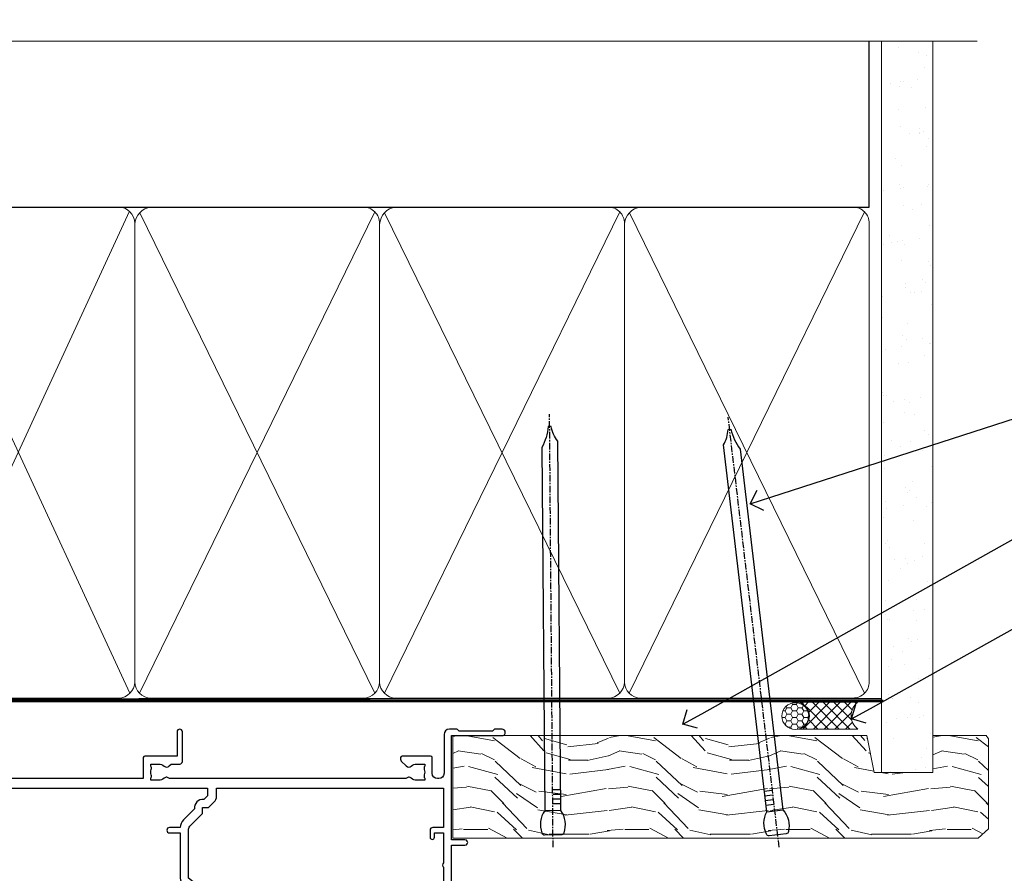
# Model space of a CAD drawing. Extents: x 2287 to 19067, y 27858 to 29841.
# Drawn here: x 18112 to 18296, y 29682 to 29841 of the extents above; entities that cross this region are included whole.
import ezdxf
from ezdxf import colors
from ezdxf.entities.mleader import LeaderData, LeaderLine
from ezdxf.math import Vec2, Vec3

# ---------------------------------------------------------------- set-up
doc = ezdxf.new("R2010")
doc.units = 0
doc.linetypes.add('CENTER', pattern=[2, 1.25, -0.25, 0.25, -0.25])
doc.linetypes.add('Dashed', pattern=[564.4444465637206, 282.2222232818604, -282.2222232818602])
doc.layers.add('Aluminium Systems Ltd Joinery Detail', color=7, linetype='Continuous')
doc.layers.add('Aluminium Systems Ltd Notes', color=7, linetype='Continuous')
doc.styles.get("Standard").update_dxf_attribs({"font": 'arial.ttf'})

# ---------------------------------------------------------------- blocks, each defined once
blk = doc.blocks.new('10F302-22539')
at = {"transparency": 33554687, "flags": 128}
for points in [[(166.1242640691703, -20.99999999999277, -0.1989123673808406), (165.9121320348134, -20.91213203434776), (165.6000000004598, -20.59999999999131), (159.400000000459, -20.59999999999131), (159.0878679661016, -20.91213203434873, -0.1989123673796597), (158.8757359317456, -20.99999999999277), (157.6000000000923, -20.99999999999277, -0.414213562373095), (156.6000000000923, -19.99999999999277), (156.600000000096, -12.80000000012664, 0.4142135623720295), (155.6000000000887, -11.80000000012664), (155.400000000088, -11.80000000012664, 0.414213562373095), (154.400000000088, -12.80000000012664), (154.4000000000916, -15.70000000010627, -0.4142135623730949), (154.1000000000923, -16.00000000010191), (148.8000000000931, -16.00000000010191, -0.414213562373095), (148.5000000000938, -15.70000000010627), (148.5000000000938, -15.40779005828522, -0.1995184335529118), (148.6472719594959, -15.05341323994803), (149.5510175221972, -14.15387245445167, -0.3953023972864978), (150.507843258457, -14.12500000011646, 0.182675813678564), (151.5000000000938, -14.50000000010191), (153.0000000000902, -14.50000000010191), (153.0000000000938, -14.13372995207469, -0.2417439219028714), (152.9142135624662, -13.50000000010554, 0.171572875254979), (152.9142135624671, -12.50000000010191, -0.2417439219028681), (153.0000000000938, -11.86627004812912), (153.0000000000902, -11.50000000010191), (151.5000000000938, -11.50000000010191, 0.1826758136772494), (150.5078432584543, -11.87500000008735, -0.4214112561141951), (149.5086465121705, -11.79999999757278), (105.4913534956641, -11.79999999873689, -0.4214112576872775), (104.4921567417378, -11.87499999977445, 0.1826758136780678), (103.5000000001047, -11.499999999789), (102.0000000001047, -11.499999999789), (102.0000000001056, -11.86627004781622, -0.2417439219033867), (102.0857864377323, -12.49999999978536, 0.1715728752549789), (102.0857864377314, -13.499999999789, -0.2417439219033932), (102.0000000001047, -14.13372995176178), (102.0000000001047, -14.499999999789), (103.5000000001047, -14.499999999789, 0.1826758136785883), (104.4921567417369, -14.12499999980355, -0.3953023972835021), (105.4489824780022, -14.15387245413876), (105.7967279483083, -14.499999999789), (107.4000000001061, -14.499999999789, -0.414213562373095), (107.9000000001061, -14.999999999789), (107.9000000001061, -20.49999999967986, -0.9999999999999999), (106.9000000001061, -20.49999999967986), (106.9000000001025, -15.999999999789), (100.9000000001061, -15.999999999789, -0.4142135623667129), (100.6000000001069, -15.69999999979336), (100.5999999997831, -11.79999999968277), (57.49135348607804, -11.80000000000291, -0.4214112558418115), (56.49215674135856, -11.87500000008731, 0.1826758136787291), (55.49999999972631, -11.50000000010186, 1.447009440648624), (56.49215674135856, -14.12500000011642, -0.3953023972835021), (57.44898247762383, -14.15387245445163), (57.7967279479263, -14.50000000010186), (59.39999999972413, -14.50000000010914, -0.414213562373095), (59.89999999972413, -15.00000000010914), (59.89999999972413, -20.49999999999272, -0.9999999999999999), (58.89999999972413, -20.49999999999272), (58.89999999972777, -16.00000000010914), (52.39999999972612, -16.00000000010914, -0.4142135623731054), (52.19999999972613, -15.80000000010477), (52.19999999972613, -15.80000000010477), (36.00000000229107, -15.80000000010477), (36.00000000229471, -20.44999999998981, -0.9999999999999999), (34.90000000229617, -20.44999999998981), (34.90000000229617, -15.80000000010477), (19.60000000004135, -15.80000000011205), (19.60000000004135, -20.44999999998981, -0.9999999999999999), (18.5000000000428, -20.44999999998981), (18.50000000004644, -15.80000000011205), (15.00000000226925, -15.80000000011205, 0.4142135623732282), (10.00000000226925, -20.80000000010477), (10.00000000226197, -34.68025595568179, -0.2606136779946611), (9.237697481592534, -36.04343713699927, -0.08423435672296196), (9.400000002114268, -37), (9.400000002114268, -38.4999999998472), (9.50000000298229, -38.49999999998545, -0.4142135619532725), (10.00000000226561, -38.99999999999272), (10.00000000226561, -39.49999999999272, -0.4142135623725622), (9.500000002265608, -39.99999999999272), (1.000000002254694, -39.99999999999272, -0.4142135623560464), (2.25469420911395e-09, -39.00000000005821), (1.733724275254644e-11, -0.3000000000174623, -0.4142135623944058), (0.3000000000166096, 0), (14.49999999973357, 0, -0.9999999999745338), (14.49999999973721, -1), (12.99999999988637, -1), (12.99999999988637, -1.500000000167347, 0.414213562374427), (13.99999999988637, -2.500000000174623), (16.97927405746219, -2.500000000167347, 0.2679491924287877), (17.84529946124809, -2.000000000167347), (18.85566243245563, -0.2499999999636202, -0.2679491924355604), (19.28867513434585, 4.365574568510056e-11), (34.30000000084607, -4.365574568510056e-11, 0.4142135623746933), (34.80000000084971, 0.4999999999563443), (34.80000000084971, 12.49999999999999), (33.50000000085043, 12.49999999999999, -0.414213562373095), (32.50000000085043, 13.49999999999999), (32.5000000008468, 14.3000000000029, -0.9999999999999999), (33.40000000084825, 14.3000000000029), (33.40000000084825, 13.49999999999999), (34.90000000084825, 13.49999999999999), (34.90000000084825, 18.99999999999999), (33.40000000085189, 18.99999999999999), (33.40000000084461, 18.20000000000435, -0.9999999999999999), (32.50000000085043, 18.20000000000435), (32.50000000085043, 19.49999999999999, -0.414213562373095), (33.00000000085043, 19.99999999999999), (63.4999999997227, 19.99999999997816, -0.4142135623857483), (63.99999999974453, 19.4999999999345), (63.99999999974817, 17.84999999993305, -0.9999999999999999), (63.09999999975035, 17.84999999993305), (63.09999999975035, 18.9999999999345), (61.39999999974962, 18.9999999999345), (61.39999999974962, 11.29999999993741), (63.09999999974671, 11.29999999993741), (63.09999999975035, 12.44999999993159, -0.9999999999999999), (63.99999999975181, 12.44999999993159), (63.99999999975181, 10.49999999989085, -0.414213562373095), (63.79999999975199, 10.29999999989376), (62.89999999975235, 10.29999999990103), (62.89999999975235, 9.711133168580986, -0.230868191126633), (62.32349221273863, 8.529117038167882), (51.06336726016077, -0.2682567399097024, 0.3738846794858622), (50.31227547477108, -4.132289000735909), (51.13938060942662, -5.564877117161814), (50.84656028638263, -6.657697440241463), (51.93938060947319, -6.950517763296375), (53.69999999971613, -9.999999999992724), (112.5499999997911, -9.999999999992724), (112.5499999997875, -8.59332431715302), (111.8554193690535, -7.898743686433605, -0.5000000000008255), (110.1583630942142, -6.201687411579783), (108.0857864373385, -4.129110754700378, -0.1989123673790934), (107.4999999997118, -2.714897192323406), (107.4999999997118, -2.69999999988795), (105.4999999997227, -2.700000000208092, -0.9999999999999999), (105.4999999997227, -1.700000000200816), (107.4999999997082, -1.700000000200816), (107.49999999971, 6.713805968785877, -0.2308681911268572), (108.0765077867273, 7.89582209919898), (109.8310055459307, 9.266585980192744, 0.6917715135490212), (109.6635892528503, 9.80249100743093, -0.1984008034089083), (108.6319660109231, 10.3000000000029), (105.9999999996718, 10.30000000001017, -0.4142135623736111), (104.9999999996718, 11.3000000000029), (104.9999999996681, 12.45000000000435, -0.9999999999999999), (105.8999999996696, 12.45000000000435), (105.8999999996732, 11.30000000001017), (108.2499999996754, 11.3000000000029), (108.2499999996718, 12.74999999999999, -0.9999999999918231), (108.2499999996754, 14.05000000001017), (108.2499999996754, 16.24999999999999, -0.9999999999999999), (108.2499999996754, 17.55000000001017), (108.2499999996754, 19.00000000000726), (105.8999999996696, 19.00000000000726), (105.899999999666, 17.85000000000581, -0.9999999999999999), (104.9999999996718, 17.85000000000581), (104.9999999996718, 19.50000000000726, -0.4142135623728286), (105.4999999996718, 20.00000000000726), (112.4999999996791, 20.00000000000723, -0.414213562373095), (112.9999999996791, 19.50000000000723), (112.999999999679, 17.85000000000578, -0.9999999999999999), (112.0999999996849, 17.85000000000578), (112.0999999996812, 19.00000000000723), (109.7499999996754, 19.00000000000726), (109.7499999996763, 17.55000000001017, -0.9999999999936159), (109.749999999679, 16.24999999999999), (109.74999999968, 14.05000000001017, -0.999999999996327), (109.749999999679, 12.74999999999999), (109.749999999679, 11.3000000000029), (112.0999999996812, 11.30000000001017), (112.0999999996812, 12.45000000000435, -0.9999999999999999), (112.9999999996827, 12.45000000000435), (112.9999999996781, 10.50000000000726, -0.414213562373095), (112.7999999996783, 10.30000000001017), (111.8999999996823, 10.29999999979917), (111.8999999996823, 9.711133168479122, -0.2308681911271006), (111.323492212665, 8.529117038066019), (108.9999999997082, 6.713805968793153), (108.9999999997082, -2.224947698668984, 0.1989123673792094), (109.2928932185197, -2.932054479853832), (111.6432873347068, -5.282448596044574), (111.6432873347068, -6.41381944593742), (112.7746581846069, -6.41381944593742), (113.8106601715682, -7.449821432892364, -0.1989123673788014), (114.2499999997845, -8.51048160467326), (114.2499999997845, -9.999999999672582), (156.4999999997118, -9.999999999992767), (156.4999999997118, -2.700000000048064), (154.4999999996718, -2.700000000048064, -0.414213562373095), (153.9999999996718, -2.200000000048064), (153.9999999996718, -0.9000014787525714, -0.9999999999999999), (154.8000029570786, -0.9000014787525714), (154.8000029570786, -1.700000000048064), (156.4999999996636, -1.700000000048064), (156.4999999996681, 3.90000221802616, -0.499995379041494), (156.4999999996672, 4.699997781877713), (156.49999999966, 10.29999999995194), (154.8000029570786, 10.29999999995194), (154.8000029570786, 9.500001478656444, -0.9999999999999999), (153.9999999996681, 9.500001478656444), (153.9999999996609, 12.44999999995339, -0.9999999999999999), (154.8999999996623, 12.44999999995339), (154.8999999996623, 11.29999999995194), (156.5999999996631, 11.29999999995194), (156.5999999996631, 18.9999999999563), (154.8999999996623, 18.99999999994903), (154.8999999996623, 17.84999999994757, -1.000000000007264), (153.9999999996609, 17.84999999995485), (153.9999999996645, 19.49999999994903, -0.4142135623753593), (154.4999999996645, 19.9999999999563), (157.4999999996645, 19.99999999994903, -0.4142135623728286), (157.9999999996609, 19.4999999999563), (157.9999999997118, 0.6000000000130541), (160.4999999996572, 0.6000000000639858, -1.000000000040018), (160.4999999996681, -0.3999999999942219), (157.9999999996973, -0.3999999999942219), (158.0000000000829, -19.7999999999884), (167.400000000459, -19.7999999999884, -0.9999999999999999), (167.400000000459, -20.99999999999277)], [(48.10000000311909, -6.800000000046566), (49.60000000608404, -6.800000000046566), (49.60000000609132, -8.500000003012246, 0.4142135623668793), (49.90000000608696, -8.800000003015157), (51.15965881703512, -8.800000003015157), (52.52243746195388, -11.16040185549355, 0.2297638389512729), (52.21214355479613, -14.19999999907304), (15.20000000209171, -14.2000000000844, 0.4142135623652526), (8.600000002271429, -20.80000000007567), (8.600000002264153, -34.68025595568179, -0.4992770728386761), (8.344444446679574, -34.87238502751279, 0.7503931260499705), (7.625000002127365, -36.00784325836139, -0.1826758136785917), (8.000000002112813, -37), (8.000000002112813, -38.5), (7.633729954088324, -38.5, 0.2417439219059324), (7.000000002116451, -38.4142135623697, -0.171572875254132), (6.000000002116451, -38.4142135623697, 0.2417439219050137), (5.366270050140031, -38.5), (5.000000002112813, -38.5), (5.000000002112813, -37.00000000000364, -0.1826758136785223), (5.375000002099171, -36.00784325836139, 0.9999999999957642), (4.325000002086256, -35.08183029950305, 0.1382341846580005), (3.643428631340669, -36.49999999633292), (3.400000002402948, -36.49999999635355, 0.9999999999999715), (3.400000002487701, -37.49999999635354), (3.600000002118151, -37.49999999633661), (3.600000002114996, -38.79999999999563), (1.400000002445324, -38.79999999999563), (1.400000001397586, -26.79999999999563), (3.015715583005061, -26.79999999999563), (2.907596125940131, -27.41317591115869, 1.000000000000011), (3.892403878950518, -27.58682408883568), (4.021217919975129, -26.85628335990491, 0.4663076581581046), (3.134890942265741, -25.79999999999563), (1.400000001343017, -25.79999999999563), (1.400000001630417, -6.800000000046566), (2.899999999462182, -6.800000000046566, 0.9999999999999999), (2.899999999462182, -5.800000000046566), (1.40000000149945, -5.800000000046566), (1.399999999454906, -1.599999999998545), (11.40192379036222, -1.599999999994907, 0.4029900256563292), (13.99999999988637, -4.100000000173168), (16.97927405746219, -4.100000000173168, 0.267949192430335), (19.23094010730262, -2.800000000170257), (19.92376043045357, -1.599999999962165), (34.30000000083879, -1.600000000042201, 0.4142135623747439), (36.40000000084825, 0.4999999999490683), (36.40000000084825, 18.39999999999417), (40.10000000085263, 18.39999999998689), (40.10000000085263, 17.00000000000726, 0.1826758136788301), (40.8250000008248, 15.08183029951032, 1.000000000004115), (41.87500000084226, 16.00784325836865, -0.1826758136786368), (41.50000000085409, 16.99999999999999), (41.50000000085409, 18.49999999999999), (41.86627004887767, 18.49999999999999, 0.2417439219045297), (42.50000000085045, 18.41421356237696, -0.171572875253387), (43.50000000085045, 18.41421356237696, 0.2417439219036082), (44.13372995282687, 18.49999999999999), (44.50000000085409, 18.49999999999999), (44.50000000085409, 16.99999999999999, -0.1826758136771308), (44.12500000086864, 16.00784325836865, 1.000000000004234), (45.17500000087519, 15.08183029950668, 0.182675813678732), (45.9000000008519, 16.99999999999999), (45.9000000008519, 18.39999999997961), (59.79999999974923, 18.39999999996506), (59.79999999974923, 11.29999999993741, 0.289788468311032), (60.71481177927818, 9.854137937869368, -0.5579876750996875), (60.77103743053713, 9.34663557515158), (50.0783088996355, 0.9925604658601515, 0.3738846794852434), (48.92663482871565, -4.932289000731544), (49.16780038661734, -5.350000000042201, -0.5773502691883765), (48.90799276548121, -5.800000000046566), (48.10000000311909, -5.800000000046566, 0.9999999999999999)]]:
    blk.add_lwpolyline(points, format="xyb", close=True, dxfattribs=at)
blk = doc.blocks.new('F1 STKD Square Head')
at = {"color": 8, "transparency": 33554687, "xscale": -1, "rotation": 180}
blk.add_blockref('10F302-22539', (-223.0108431494628, -12.95186486497394), dxfattribs=at)
blk = doc.blocks.new('180mm Framing Head CC')
at = {"layer": 'Aluminium Systems Ltd Joinery Detail'}
h = blk.add_hatch(dxfattribs=at)
h.set_pattern_fill('AR-SAND', color=0, scale=0.15)
h.set_pattern_definition([(37.50000000000001, (152.8203016040577, 88.74500000000438), (-0.2400046943976069, 7.341198559940135), [0, -5.791200000000001, 0, -6.476999999999999, 0, -6.191249999999999]), (7.499999999999991, (152.8203016040577, 88.74500000000438), (6.74284924707004, 10.75237650852531), [0, -3.124199999999989, 0, -5.219699999999977, 0, -2.000249999999988]), (327.5, (148.1340016040577, 88.74500000000438), (11.86488555362187, 0.02155777017818536), [0, -1.905, 0, -6.858, 0, -8.9535]), (317.5, (148.1340016040577, 88.74500000000438), (11.45334678708446, 3.343939848858243), [0, -0.9524999999999999, 0, -4.495799999999999, 0, -5.1435])])
h.paths.add_polyline_path([(271.7734301005639, 88.7708321475829), (262.2734407179064, 88.7708321475829), (262.273440717907, -47.32775725854849), (271.7734301005645, -47.32775725854849)])
at = {"layer": 'Aluminium Systems Ltd Joinery Detail', "color": 0}
for p, q in [((259.9732280320959, 57.89869373908545), (259.9732280320958, 88.7708321475829)), ((79.7655327805702, 57.89869373908152), (259.9732280320956, 57.89869373908545))]:
    blk.add_line(p, q, dxfattribs=at)
at = {"layer": 'Aluminium Systems Ltd Joinery Detail', "color": 0, "lineweight": 5}
for p, q in [((80.79699455334861, -32.57602347560749), (122.244289406273, 57.10360253296733)), ((80.79699455334861, 57.00872400970513), (122.3435558966332, -32.5760234756093)), ((124.1251953553808, -32.57602347560749), (167.9234566986624, 57.00872400970741)), ((124.156780866489, 56.83465201547335), (167.9234566986624, -32.57602347560749)), ((169.7050961574098, -32.57602347560572), (213.5033575006914, 57.00872400970917)), ((169.7366816685181, 56.83465201547511), (213.5033575006914, -32.57602347560572)), ((215.2849969594389, -32.57602347560395), (259.0832583027205, 57.00872400971095)), ((215.3165824705471, 56.83465201547689), (259.0832583027205, -32.57602347560395))]:
    blk.add_line(p, q, dxfattribs=at)
at = {"layer": 'Aluminium Systems Ltd Joinery Detail', "color": 0, "linetype": 'Continuous', "lineweight": 5, "ltscale": 0.12}
blk.add_lwpolyline([(280.0793676317595, 88.77083214757897), (90.07936763175945, 88.77083214757897), (89.17565722327396, 85.33692842854236), (87.90906395990584, 92.75495333630408), (86.87170076539456, 88.77083214757897), (12.7762905931898, 88.77083214757897)], dxfattribs=at)
at = {"layer": 'Aluminium Systems Ltd Joinery Detail', "color": 0, "linetype": 'Dashed', "lineweight": 5, "ltscale": 0.01, "const_width": 0.25, "elevation": 0.25}
blk.add_lwpolyline([(79.76741611105064, 88.09570524321919), (79.76838801660631, -30.42770456154437, 0.4175702237706115), (82.91930208207407, -33.61188268707599), (262.2750644259993, -33.6039375219865, 0.8591327104487766), (262.4123253763403, -33.94403179512517, 0.00905533045714731)], format="xyb", dxfattribs=at)
at = {"layer": 'Aluminium Systems Ltd Joinery Detail', "color": 0, "lineweight": 5, "elevation": 1.000000000000014}
blk.add_lwpolyline([(262.2734407179064, 88.7708321475829), (262.273440717907, -47.32775725854849), (271.7734301005645, -47.32775725854849), (271.7734301005639, 88.7708321475829)], dxfattribs=at)
at = {"layer": 'Aluminium Systems Ltd Joinery Detail', "color": 0, "linetype": 'CENTER', "lineweight": 5, "ltscale": 3, "const_width": 0.5, "elevation": 0.5}
blk.add_lwpolyline([(79.36830193081079, 82.75883188046976), (79.36883064616336, -30.42744648484802, 0.4209157528546889), (82.93271877258235, -33.99656746675862), (262.6107451462459, -33.99656746675862)], format="xyb", dxfattribs=at)
at = {"layer": 'Aluminium Systems Ltd Joinery Detail', "color": 0, "lineweight": 5}
blk.add_lwpolyline([(79.90702482397336, -28.31915385572245), (79.90702482397336, 54.86014701894567, -0.4142135623730941), (82.9455715441083, 57.89869373908152), (120.1949789058728, 57.89869373908152, -0.4142135623730958), (123.2335256260087, 54.86014701894567), (123.2335256260087, -28.31915385572245), (123.2335256260082, -30.42744648484802, -0.4142135623730958), (120.1949789058728, -33.46599320498387), (82.9455715441083, -33.46599320498387, -0.4142135623730941), (79.9070248239729, -30.42744648484802)], format="xyb", close=True, dxfattribs=at)
for points in [[(168.8134264280378, -28.5274391957231), (168.8134264280377, 54.86014701894703, 0.4142135623732923), (165.774879707902, 57.89869373908152), (126.2737723461404, 57.89869373908152, 0.3681854241386793), (123.2352256260055, 54.65186167894592), (123.2352256260055, -28.5274391957231)], [(214.3933272300669, -28.52743919572134), (214.3933272300668, 54.86014701894879, 0.4142135623732923), (211.3547805099311, 57.89869373908328), (171.8536731481695, 57.89869373908328, 0.3681854241386793), (168.8151264280346, 54.65186167894768), (168.8151264280346, -28.52743919572134)], [(259.973228032096, -28.52743919571957), (259.9732280320959, 54.86014701895057, 0.4142135623732923), (256.9346813119602, 57.89869373908506), (217.4335739501986, 57.89869373908506, 0.3681854241386793), (214.3950272300636, 54.65186167894946), (214.3950272300636, -28.52743919571957)], [(168.8134264280378, 52.7518543898201), (168.8134264280378, -30.42744648484802, -0.4142135623730958), (165.7748797079024, -33.46599320498387), (126.2737723461409, -33.46599320498387, -0.4142135623730941), (123.2352256260055, -30.42744648484802), (123.2352256260055, 52.75185438982101)], [(214.3933272300669, 52.75185438982186), (214.3933272300669, -30.42744648484626, -0.4142135623730958), (211.3547805099315, -33.46599320498211), (171.85367314817, -33.46599320498211, -0.4142135623730941), (168.8151264280346, -30.42744648484626), (168.8151264280346, 52.75185438982277)], [(259.973228032096, 52.75185438982363), (259.973228032096, -30.42744648484448, -0.4142135623730958), (256.9346813119606, -33.46599320498034), (217.433573950199, -33.46599320498034, -0.4142135623730941), (214.3950272300636, -30.42744648484448), (214.3950272300636, 52.75185438982454)]]:
    blk.add_lwpolyline(points, format="xyb", dxfattribs=at)
blk = doc.blocks.new('_Open90')
at = {"color": 0, "linetype": 'ByBlock', "lineweight": -2}
for p, q in [((-0.5, 0.5), (0, 0)), ((0, 0), (-1, 0)), ((0, 0), (-0.5, -0.5))]:
    blk.add_line(p, q, dxfattribs=at)
blk = doc.blocks.new('Nail 75 JH')
at = {"linetype": 'CENTER'}
blk.add_line((0, 2.300118051928621), (0, -78.25849807356508), dxfattribs=at)
for p, q in [((1.5, -4.488319011024487), (-1.5, -4.488319011024458)), ((1.499999999999886, -5.730112436134704), (0.1255879953777708, -5.730112436134732)), ((1.499999999999886, -6.600592455787137), (0.1255879953777708, -6.600592455787137)), ((1.499999999999886, -7.471072475439541), (0.1255879953777708, -7.471072475439541)), ((1.499999999999886, -8.341552495091946), (0.1255879953778276, -8.341552495091946))]:
    blk.add_line(p, q)
blk.add_lwpolyline([(-1.5, -4.488319011024458, -0.2475267649991796), (-2.057234792368547, -0.3562033463117587, -0.331135080274166), (-1.578358480166685, 0), (1.578358480166685, 0, -0.331135080274166), (2.057234792368547, -0.3562033463117587, -0.2475267649991796), (1.499999999999886, -4.488319011024487), (1.5, -73.20877276569331, 0.1245641564323093), (0.2845258915276077, -75.96790802185205), (-0.2515467734666004, -75.96790802185205, 0.1012549879648114), (-1.5, -72.05351818931658)], format="xyb", close=True)
blk = doc.blocks.new('Rusticated Weatherboard CC F1R Liner Stacker head')
at = {"layer": 'Aluminium Systems Ltd Joinery Detail', "lineweight": 5}
h = blk.add_hatch(dxfattribs=at)
h.set_pattern_fill('HONEY', color=256, scale=0.2211125000000359, angle=360, style=0)
h.set_pattern_definition([(0, (-376.3835233947784, -268.1450020276498), (1.053048281250171, 0.6079775633750983), [0.7020321875001139, -1.404064375000228]), (120, (-376.3835233947784, -268.1450020276498), (-1.053048155438884, 0.6079777812866397), [0.7020321875001021, -1.404064375000204]), (59.99999999999994, (-376.3835233947784, -268.1450020276498), (1.258112869470804e-07, 1.215955344661738), [-1.404064375000228, 0.7020321875001139])])
edge = h.paths.add_edge_path()
edge.add_arc((143.9464294938025, 2.806599369367177), 2.5, 180.0000000000001, 360.00000000000006, ccw=False)
edge.add_arc((143.9464294938025, 2.806599369367177), 2.5, 0, 180.0000000000001, ccw=False)
h = blk.add_hatch(dxfattribs=at)
h.set_pattern_fill('NET', color=256, scale=0.4422249999999999, angle=225, style=0)
h.set_pattern_definition([(315, (-1743.842774848031, 4373.617996065208), (-0.9928234407849511, -0.9928234407849515), []), (225, (-1743.842774848031, 4373.617996065208), (-0.9928234407849515, 0.9928234407849511), [])])
edge = h.paths.add_edge_path()
edge.add_line((155.5462334747272, 5.369905932224356), (144.8032966549504, 5.376460391131332))
edge.add_arc((143.9668981280647, 2.911598433245672), 2.602903564714436, 283.05461229937526, 431.25644836746125, ccw=False)
edge.add_line((144.5548411703194, 0.3759663727396401), (155.5908490395077, 0.3759663727396401))
edge.add_arc((157.4949951673707, 2.890146979367273), 3.153866927914105, 128.1626499734255, 232.8610770962096, ccw=False)
h = blk.add_hatch(dxfattribs=at)
h.set_pattern_fill('WOOD-3', color=256, scale=97.5, angle=30, style=0, pattern_type=2)
h.set_pattern_definition([(4.763599999999837, (581.8365588636343, -7171.962080684061), (-330.0000283895876, -29.9997459798375), [3.612479999999951, -357.6353699999959]), (348.6901, (585.4365588636338, -7171.66208068406), (120.0000225669286, -29.9999289648483), [4.58912999999999, -148.3814699999997]), (314.9999999999999, (589.9365588636338, -7172.562080684058), (-3.306523113702664e-14, -30.00000928346856), [3.39411, -39.03228]), (313.1523999999999, (592.3365588636343, -7174.962080684061), (420.0000850164654, -449.9999261252569), [6.579509999999999, -651.37185]), (347.0054000000001, (596.8365588636343, -7179.762080684062), (-270.0000230324819, 59.99992732735074), [4.002509999999999, -396.2474099999998]), (360, (600.7365588636349, -7180.66208068406), (29.99999999999997, -30.00000000000003), [7.5, -22.5]), (9.462299999999765, (608.2365588636349, -7180.66208068406), (-150.0000232108592, -29.99994417607295), [3.649649999999993, -178.8332099999998]), (5.710599999999713, (581.8365588636343, -7180.062080684058), (-269.9999827048756, -30.00003943998845), [3.014969999999958, -298.4813099999965]), (360, (584.8365588636343, -7179.762080684062), (29.99999999999997, -30.00000000000003), [4.5, -25.5]), (331.6992, (589.3365588636343, -7179.762080684062), (329.9998535928922, -180.0002662262795), [4.429439999999992, -438.5152499999991]), (307.8749999999999, (593.2365588636349, -7181.862080684059), (-120.0000559467582, 149.9999729816166), [6.841049999999986, -335.2115699999996]), (320.7106, (597.4365588636338, -7187.262080684062), (180.0000191874755, -149.9999889572949), [4.263809999999983, -422.1163199999984]), (353.6597999999999, (600.7365588636349, -7189.962080684061), (239.9999820781927, -30.00004736879107), [5.43324, -266.22831]), (11.88869999999988, (606.1365588636327, -7190.562080684058), (-419.9999190314803, -90.00031605746501), [5.82494999999993, -576.669689999991]), (6.709799999999706, (581.8365588636343, -7189.362080684059), (270.0000299325391, 29.99981643732056), [5.135159999999988, -508.3820999999992]), (356.6335, (586.9365588636338, -7188.762080684062), (479.999979659061, -30.00032890063538), [5.10881999999993, -505.7727899999929]), (326.3098999999999, (592.0365588636332, -7189.062080684058), (-59.99998673313475, 30.00004003521583), [5.408339999999997, -102.75822]), (312.5103999999999, (596.5365588636332, -7192.062080684058), (299.9997215504041, -330.0002602161362), [4.883640000000001, -483.48096]), (345.0686, (599.8365588636343, -7195.66208068406), (330.0000160477658, -89.99990861934462), [4.657259999999937, -461.0679899999937]), (360, (604.3365588636343, -7196.862080684059), (29.99999999999997, -30.00000000000003), [3.6, -26.4]), (12.99459999999981, (607.9365588636338, -7196.862080684059), (270.0000230324819, 59.99992732735004), [4.002509999999988, -396.2474099999986]), (360, (591.1365588636327, -7166.862080684059), (29.99999999999997, -30.00000000000003), [0, -30]), (136.8475999999999, (595.3365588636343, -7171.362080684059), (449.9999261252561, -420.0000850164664), [6.579509999999987, -651.3718499999991]), (153.4348999999999, (590.5365588636332, -7196.862080684059), (-29.99997473822719, 30.00003928189145), [2.68328999999997, -64.39874999999905]), (171.8698999999998, (588.1365588636327, -7195.66208068406), (-179.9999932938336, 29.99998067446644), [4.242629999999988, -207.8893799999995]), (203.1985999999998, (583.9365588636338, -7195.062080684058), (-149.9999919200123, -60.00003975794547), [2.284739999999972, -226.1884499999972]), (333.4349, (595.3365588636343, -7171.362080684059), (29.9999747382272, -30.00003928189145), [3.354089999999999, -63.72794999999999]), (353.2901999999999, (598.3365588636343, -7172.862080684059), (-270.0000299325392, 29.99981643732125), [5.135160000000001, -508.3821000000002]), (10.12469999999981, (603.4365588636338, -7173.462080684061), (509.9999636894718, 90.00025765850859), [8.532869999999988, -844.7548799999987]), (10.30479999999971, (581.8365588636343, -7168.66208068406), (180.0000288254371, 29.99984626607953), [3.354089999999962, -332.0560799999968]), (344.4759, (585.1365588636327, -7168.062080684058), (-330.0000307388759, 89.99993332816857), [5.604449999999995, -554.8417799999994]), (317.1211, (590.5365588636332, -7169.562080684058), (-390.0000237882238, 359.9999925974296), [5.731499999999947, -567.4176899999933]), (325.3047999999999, (594.7365588636349, -7173.462080684061), (299.9998277696255, -210.000258287834), [4.743419999999994, -469.5982199999992]), (350.5377, (598.6365588636327, -7176.16208068406), (150.0000232108592, -29.99994417607323), [5.474489999999994, -177.0083999999998]), (6.581899999999838, (604.0365588636332, -7177.062080684058), (-510.0000431378999, -59.99960101098861), [7.851749999999986, -777.3233999999982]), (8.130099999999889, (581.8365588636343, -7176.16208068406), (-179.9999932938336, -29.99998067446629), [4.242629999999989, -207.8893799999995]), (348.6901, (586.0365588636332, -7175.562080684058), (120.0000225669286, -29.9999289648483), [4.58912999999999, -148.3814699999997]), (317.4895999999999, (590.5365588636332, -7176.462080684061), (-330.0002602161357, 299.9997215504046), [4.88364, -483.4809599999999]), (314.9999999999999, (594.1365588636327, -7179.762080684062), (-3.306523113702664e-14, -30.00000928346856), [5.51544, -36.91098]), (342.646, (598.0365588636332, -7183.66208068406), (-390.0000605729049, 119.999835067774), [5.02892999999993, -497.862719999993]), (3.366499999999665, (602.8365588636343, -7185.16208068406), (-479.999979659061, -30.00032890063396), [5.108819999999983, -505.7727899999984]), (17.10269999999988, (607.9365588636338, -7184.862080684059), (300.0000519287099, 89.99986480290859), [4.080449999999997, -403.9636799999997]), (8.746199999999785, (581.8365588636343, -7183.66208068406), (209.9999800906905, 30.00012591172568), [3.945869999999956, -390.6425099999943]), (345.0686, (585.7365588636349, -7183.062080684058), (330.0000160477658, -89.99990861934462), [4.657259999999937, -461.0679899999937]), (327.9946, (590.2365588636349, -7184.262080684062), (-149.9999683436264, 90.000033161331), [5.66039999999999, -277.3590599999995]), (310.1009, (595.0365588636332, -7187.262080684062), (-329.9999417935546, 390.0000578863894), [7.451849999999999, -737.7326999999999]), (344.0546, (599.8365588636343, -7192.962080684061), (-120.0000037995646, 29.99999667889151), [4.368060000000001, -214.03524]), (6.008999999999801, (604.0365588636332, -7194.16208068406), (299.9999925271812, 29.99997952445504), [5.731499999999953, -567.4176899999941]), (23.19859999999977, (609.7365588636349, -7193.562080684058), (149.9999919200123, 60.00003975794549), [2.284739999999997, -226.1884499999996]), (9.462299999999765, (581.8365588636343, -7192.66208068406), (-150.0000232108592, -29.99994417607295), [3.649649999999993, -178.8332099999998]), (349.9919999999998, (585.4365588636338, -7192.062080684058), (329.9999866372434, -60.00010416469986), [5.178809999999974, -512.7014999999967]), (322.5946, (590.5365588636332, -7192.962080684061), (389.9997739494009, -300.000298578452), [6.42026999999999, -635.6077499999994]), (330.9453999999999, (595.6365588636327, -7166.862080684059), (210.0000115370904, -120.0000008159787), [3.08868, -305.78022]), (349.2156999999999, (598.3365588636343, -7168.362080684059), (-479.999985110828, 90.00001649037998), [6.413279999999984, -634.9134899999985]), (7.124999999999709, (604.6365588636327, -7169.562080684058), (-210.0000113953586, -29.99994845681877), [7.256039999999998, -234.6117])])
h.paths.add_polyline_path([(179.89739922434, -18.13810278043093), (178.0180612535023, -19.90509039078461), (80.21973844574086, -19.90509039079783), (80.21973844574904, -0.8240316292636063), (157.2904300334394, -0.8240316292503849), (158.6455054692569, -7.697168801616499), (169.5226830017327, -7.697168801616499), (169.5226830017327, -0.8240316292503849), (179.4600577545625, -0.8240316292503849), (179.8973992243382, -1.451267209115031)])
blk.add_lwpolyline([(144.5294905508727, 5.381604625246837), (155.5462334747272, 5.369905932224356, 0.4915106188759529), (155.5908490395077, 0.3759663727396401), (144.5548411703194, 0.3759663727396401, 0.8101017670941715)], format="xyb", close=True, dxfattribs=at)
blk.add_lwpolyline([(179.4600577545625, -0.8240316292503849), (169.5226830017327, -0.8240316292503849), (169.5226830017327, -7.697168801616499), (158.6455054692569, -7.697168801616499), (157.2904300334394, -0.8240316292503849), (80.21973844575177, -0.8240316292503795), (80.21973844573813, -19.9050903907846), (178.0180612535023, -19.90509039078461), (179.89739922434, -18.13810278043093), (179.8973992243382, -1.451267209115031)], close=True, dxfattribs=at)
at = {"layer": 'Aluminium Systems Ltd Joinery Detail', "lineweight": 5, "ltscale": 0.12}
blk.add_circle((143.9464294938025, 2.806599369367177, -1.000000000000025), 2.5, dxfattribs=at)
at = {"layer": 'Aluminium Systems Ltd Joinery Detail', "xscale": -1, "rotation": 180.4674994522383}
blk.add_blockref('Nail 75 JH', (98.84308563620982, -19.26425906635995, -1.000000000000025), dxfattribs=at)
at = {"layer": 'Aluminium Systems Ltd Joinery Detail', "rotation": 186.7683232742153}
blk.add_blockref('Nail 75 JH', (140.6784831121686, -19.26870395290462, -1.000000000000025), dxfattribs=at)
blk = doc.blocks.new('140MM HEAD TEXT')
at = {"layer": 'Aluminium Systems Ltd Notes', "color": 3, "lineweight": 5, "ltscale": 0.12}
ml = blk.add_multileader_mtext('Standard', dxfattribs=at)
ml.set_content('FIXINGS 150 FROM CORNERS AND 450 CENTRES', color=3)
ml.set_leader_properties(color=8)
ml.set_arrow_properties(name='OPEN90')
ml.build(insert=Vec2(0, 0))
ml.multileader.update_dxf_attribs({"text_left_attachment_type": 2, "text_right_attachment_type": 2})
ctx = ml.context
ctx.base_point, ctx.plane_origin = Vec3(37.00231652162699, 57.70585566246154, -1.000000000000028), Vec3(-187.5647333719153, -73.33224951799639, -1.000000000000028)
ctx.left_attachment, ctx.right_attachment = 2, 2
notes = []
notes.append((ctx, [(0, (1, 1, 0), (32.5374810194171, 57.70585566246154, -1.000000000000028), (1, 0), 4.464835502209894, [(0, [(-19.39500184348526, 40.9575393063642, -1.000000000000028)], 0, [])])]))
ctx.mtext.insert, ctx.mtext.width, ctx.mtext.line_spacing_style, ctx.mtext.flow_direction = Vec3(39.00231652162802, 67.03918899579367, -1.000000000000028), 55.16606061165112, 2, 5
ml = blk.add_multileader_mtext('Standard', dxfattribs=at)
ml.set_content('TEMPORARY FLAT PACKERS REMOVED FROM HEAD AFTER FIXING', color=3)
ml.set_leader_properties(color=8)
ml.set_arrow_properties(name='OPEN90')
ml.build(insert=Vec2(0, 0))
ml.multileader.update_dxf_attribs({"text_left_attachment_type": 2, "text_right_attachment_type": 2})
ctx = ml.context
ctx.base_point, ctx.plane_origin = Vec3(37.00231652162699, 36.06562166472577, -1.000000000000028), Vec3(-110.479191939894, 153.6112884830909, -1.000000000000028)
ctx.left_attachment, ctx.right_attachment = 2, 2
notes.append((ctx, [(0, (1, 1, 0), (32.5374810194171, 36.06562166472577, -1.000000000000028), (1, 0), 4.464835502209894, [(0, [(-31.91801808258424, -0.07117523524721037, -1.000000000000028)], 0, [])])]))
ctx.mtext.insert, ctx.mtext.width, ctx.mtext.defined_height, ctx.mtext.line_spacing_style, ctx.mtext.flow_direction = Vec3(39.00231652162802, 45.39895499806153, -1.000000000000028), 101.6537517503709, 9.448686068864237, 2, 5
ml = blk.add_multileader_mtext('Standard', dxfattribs=at)
ml.set_content('WATER RESISTANT\\PAIRSEAL ON PEF ROD', color=3)
ml.set_leader_properties(color=8)
ml.set_arrow_properties(name='OPEN90')
ml.build(insert=Vec2(0, 0))
ml.multileader.update_dxf_attribs({"text_left_attachment_type": 2, "text_right_attachment_type": 2})
ctx = ml.context
ctx.base_point, ctx.plane_origin = Vec3(37.00231652162699, 19.35592602536417, -1.000000000000028), Vec3(-122.1711109232456, -12.03593749121137, -1.000000000000028)
ctx.left_attachment, ctx.right_attachment = 2, 2
notes.append((ctx, [(0, (1, 1, 0), (32.5374810194171, 19.35592602536417, -1.000000000000028), (1, 0), 4.464835502209894, [(0, [(-0.5147153828820592, 0.9043300850244123, -1.000000000000028)], 0, [])])]))
ctx.mtext.insert, ctx.mtext.width, ctx.mtext.line_spacing_style, ctx.mtext.flow_direction = Vec3(39.00231652162802, 25.35592602536417, -1.000000000000028), 79.86544210516695, 2, 5
for ctx, leaders in notes:
    for number, flags, end, landing, length, lines in leaders:
        leader = LeaderData()
        leader.index, (leader.has_last_leader_line, leader.has_dogleg_vector, leader.attachment_direction) = number, flags
        leader.last_leader_point, leader.dogleg_vector, leader.dogleg_length = Vec3(end), Vec3(landing), length
        for number, points, colour, breaks in lines:
            line = LeaderLine()
            line.index, line.vertices, line.color, line.breaks = number, Vec3.list(points), colors.encode_raw_color(colour), breaks
            leader.lines.append(line)
        ctx.leaders.append(leader)

msp = doc.modelspace()

# ---------------------------------------------------------------- block references
at = {"color": 0}
for name, p in [('180mm Framing Head CC', (18010.55871755771, 29748.31716582922, -1.000000000000008)), ('Rusticated Weatherboard CC F1R Liner Stacker head', (18112.80575253592, 29708.68640063142, 2.000069784622293))]:
    msp.add_blockref(name, p, dxfattribs=at)
at = {"color": 6}
msp.add_blockref('140MM HEAD TEXT', (18267.76091875962, 29710.05850955852, 1.000000000000035), dxfattribs=at)
at = {"layer": 'Aluminium Systems Ltd Joinery Detail'}
msp.add_blockref('F1 STKD Square Head', (18257.77994914549, 29701.01423386716, 2.000069784622283), dxfattribs=at)

doc.saveas('drawing.dxf')
